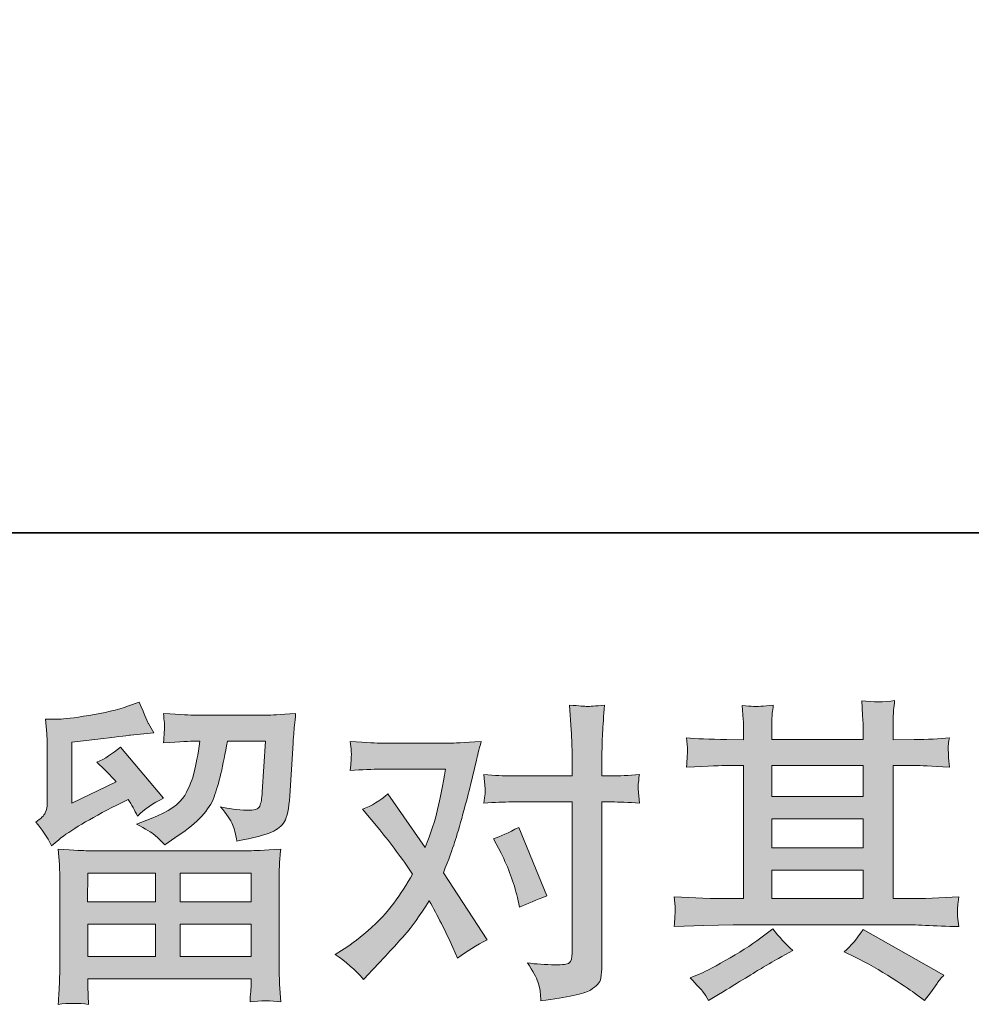
# Model space of a CAD drawing. Units: inches. Extents: x -956 to 1169, y -886 to 647.
# Drawn here: x -574 to -423, y -886 to -730 of the extents above; entities that cross this region are included whole.
import ezdxf

# ---------------------------------------------------------------- set-up
doc = ezdxf.new("R2010")
doc.units = ezdxf.units.IN
doc.header["$MEASUREMENT"] = 0
doc.layers.add('图层 1', color=7, linetype='Continuous')

msp = doc.modelspace()

# ---------------------------------------------------------------- hatches: boundary and pattern name
at = {"layer": '图层 1'}
h = msp.add_hatch(color=7, dxfattribs=at)
h.dxf.hatch_style = 2
h.paths.add_polyline_path([(-563.13, -864.85), (-552.42, -864.85), (-552.42, -869.43), (-563.18, -869.43)])
h.paths.add_polyline_path([(-563.11, -872.95), (-552.42, -872.95), (-552.42, -878.06), (-563.11, -878.06)])
h.paths.add_polyline_path([(-548.51, -872.95), (-537.29, -872.95), (-537.29, -878.06), (-548.51, -878.06)])
h.paths.add_polyline_path([(-548.51, -864.85), (-537.29, -864.85), (-537.29, -869.43), (-548.51, -869.43)])
edge = h.paths.add_edge_path()
edge.add_spline(control_points=[(-568.85, -860.53), (-568.85, -860.53), (-567.71, -859.59), (-567.71, -859.59), (-565.93, -858.13), (-562.86, -856.3), (-558.52, -854.11), (-558.52, -854.11), (-556.72, -853.22), (-556.72, -853.22), (-556.2, -854.05), (-555.71, -854.92), (-555.28, -855.85), (-554.18, -854.76), (-552.81, -853.81), (-551.15, -853.02), (-551.15, -853.02), (-557.97, -844.95), (-557.97, -844.95), (-559.2, -846.01), (-560.45, -846.81), (-561.7, -847.34), (-560.54, -848.4), (-559.51, -849.43), (-558.62, -850.43), (-558.62, -850.43), (-565.64, -853.81), (-565.64, -853.81), (-565.64, -853.81), (-565.64, -844.16), (-565.64, -844.16), (-565.64, -844.16), (-560.66, -843.56), (-560.66, -843.56), (-558.01, -843.26), (-556.58, -843.09), (-556.38, -843.06), (-556.38, -843.06), (-552.7, -842.71), (-552.7, -842.71), (-552.7, -842.71), (-553.54, -841.22), (-553.54, -841.22), (-553.61, -841.15), (-554.09, -840.02), (-554.98, -837.83), (-554.98, -837.83), (-556.67, -838.43), (-556.67, -838.43), (-558.47, -839.06), (-560.55, -839.57), (-562.95, -839.94), (-565.34, -840.32), (-566.91, -840.52), (-567.66, -840.52), (-567.66, -840.52), (-569.8, -840.52), (-569.8, -840.52), (-569.8, -840.52), (-569.6, -842.86), (-569.6, -842.86), (-569.57, -843.19), (-569.55, -843.92), (-569.55, -845.05), (-569.55, -845.05), (-569.55, -853.86), (-569.55, -853.86), (-569.55, -854.39), (-569.65, -854.87), (-569.85, -855.32), (-570.05, -855.77), (-570.55, -856.27), (-571.34, -856.8), (-570.39, -857.89), (-569.55, -859.14), (-568.85, -860.53)], knot_values=[0, 0, 0, 0, 0.352778, 0.352778, 0.352778, 0.705556, 0.705556, 0.705556, 1.058333, 1.058333, 1.058333, 1.411111, 1.411111, 1.411111, 1.763889, 1.763889, 1.763889, 2.116667, 2.116667, 2.116667, 2.469444, 2.469444, 2.469444, 2.822222, 2.822222, 2.822222, 3.175, 3.175, 3.175, 3.527778, 3.527778, 3.527778, 3.880556, 3.880556, 3.880556, 4.233333, 4.233333, 4.233333, 4.586111, 4.586111, 4.586111, 4.938889, 4.938889, 4.938889, 5.291667, 5.291667, 5.291667, 5.644444, 5.644444, 5.644444, 5.997222, 5.997222, 5.997222, 6.35, 6.35, 6.35, 6.702778, 6.702778, 6.702778, 7.055556, 7.055556, 7.055556, 7.408333, 7.408333, 7.408333, 7.761111, 7.761111, 7.761111, 8.113889, 8.113889, 8.113889, 8.466667, 8.466667, 8.466667, 8.819444, 8.819444, 8.819444, 8.819444], degree=3, periodic=0)
edge.add_line((-568.85, -860.53), (-568.85, -860.53))
edge = h.paths.add_edge_path()
edge.add_spline(control_points=[(-563.01, -885.61), (-563.01, -885.61), (-563.06, -884.21), (-563.06, -884.21), (-563.06, -884.21), (-563.11, -882.77), (-563.11, -882.77), (-563.11, -882.77), (-563.11, -881.57), (-563.11, -881.57), (-563.11, -881.57), (-537.29, -881.57), (-537.29, -881.57), (-537.29, -881.57), (-537.29, -882.67), (-537.29, -882.67), (-537.29, -882.74), (-537.32, -883.03), (-537.37, -883.58), (-537.42, -884.13), (-537.45, -884.68), (-537.45, -885.21), (-535.8, -885.01), (-534.18, -885.01), (-532.59, -885.21), (-532.59, -885.21), (-532.8, -882.42), (-532.8, -882.42), (-532.83, -882.05), (-532.85, -881.14), (-532.85, -879.68), (-532.85, -879.68), (-532.85, -865.81), (-532.85, -865.81), (-532.85, -864.81), (-532.84, -864.03), (-532.83, -863.47), (-532.81, -862.91), (-532.73, -862.11), (-532.59, -861.08), (-535.32, -861.25), (-536.96, -861.33), (-537.52, -861.33), (-537.52, -861.33), (-563.18, -861.33), (-563.18, -861.33), (-563.68, -861.33), (-565.22, -861.25), (-567.81, -861.08), (-567.81, -861.08), (-567.61, -863.52), (-567.61, -863.52), (-567.58, -863.89), (-567.56, -864.67), (-567.56, -865.86), (-567.56, -865.86), (-567.56, -879.58), (-567.56, -879.58), (-567.56, -880.78), (-567.58, -881.74), (-567.61, -882.47), (-567.64, -883.2), (-567.71, -884.25), (-567.81, -885.61), (-566.23, -885.41), (-564.63, -885.41), (-563.01, -885.61)], knot_values=[0, 0, 0, 0, 0.352778, 0.352778, 0.352778, 0.705556, 0.705556, 0.705556, 1.058333, 1.058333, 1.058333, 1.411111, 1.411111, 1.411111, 1.763889, 1.763889, 1.763889, 2.116667, 2.116667, 2.116667, 2.469444, 2.469444, 2.469444, 2.822222, 2.822222, 2.822222, 3.175, 3.175, 3.175, 3.527778, 3.527778, 3.527778, 3.880556, 3.880556, 3.880556, 4.233333, 4.233333, 4.233333, 4.586111, 4.586111, 4.586111, 4.938889, 4.938889, 4.938889, 5.291667, 5.291667, 5.291667, 5.644444, 5.644444, 5.644444, 5.997222, 5.997222, 5.997222, 6.35, 6.35, 6.35, 6.702778, 6.702778, 6.702778, 7.055556, 7.055556, 7.055556, 7.408333, 7.408333, 7.408333, 7.761111, 7.761111, 7.761111, 7.761111], degree=3, periodic=0)
edge.add_line((-563.01, -885.61), (-563.01, -885.61))
edge = h.paths.add_edge_path()
edge.add_spline(control_points=[(-552.53, -858.86), (-552.05, -859.27), (-551.53, -859.79), (-550.96, -860.38), (-550.96, -860.38), (-548.82, -858.94), (-548.82, -858.94), (-545.77, -856.88), (-543.88, -854.84), (-543.16, -852.83), (-542.43, -850.83), (-541.73, -847.89), (-541.06, -844.01), (-541.06, -844.01), (-535.03, -844.01), (-535.03, -844.01), (-535.03, -844.01), (-535.53, -852.02), (-535.53, -852.02), (-535.6, -853.05), (-535.73, -853.8), (-535.93, -854.28), (-536.13, -854.76), (-536.81, -854.97), (-537.97, -854.91), (-539.47, -854.87), (-540.86, -854.69), (-542.15, -854.36), (-541.16, -855.56), (-540.52, -856.48), (-540.24, -857.16), (-539.96, -857.85), (-539.73, -858.72), (-539.57, -859.79), (-536.84, -859.29), (-535.01, -858.82), (-534.07, -858.39), (-533.12, -857.96), (-532.44, -857.4), (-532.03, -856.72), (-531.61, -856.04), (-531.34, -854.69), (-531.2, -852.67), (-531.2, -852.67), (-530.66, -844.31), (-530.66, -844.31), (-530.66, -844.11), (-530.62, -843.62), (-530.56, -842.84), (-530.49, -842.08), (-530.4, -841), (-530.26, -839.64), (-532.82, -839.81), (-534.28, -839.89), (-534.64, -839.89), (-534.64, -839.89), (-546.29, -839.89), (-546.29, -839.89), (-546.75, -839.89), (-548.38, -839.81), (-551.17, -839.64), (-551.03, -840.84), (-550.97, -841.57), (-550.99, -841.85), (-551, -842.11), (-551.02, -842.43), (-551.04, -842.76), (-551.06, -843.11), (-551.1, -843.61), (-551.17, -844.26), (-548.47, -844.09), (-546.85, -844.01), (-546.29, -844.01), (-546.29, -844.01), (-545.39, -844.01), (-545.39, -844.01), (-545.72, -846.16), (-546.02, -847.79), (-546.29, -848.88), (-546.55, -849.98), (-547.05, -851.21), (-547.8, -852.57), (-548.55, -853.93), (-550.32, -855.16), (-553.1, -856.25), (-553.1, -856.25), (-555.4, -857.15), (-555.4, -857.15), (-553.97, -857.88), (-553.02, -858.44), (-552.53, -858.86)], knot_values=[0, 0, 0, 0, 0.352778, 0.352778, 0.352778, 0.705556, 0.705556, 0.705556, 1.058333, 1.058333, 1.058333, 1.411111, 1.411111, 1.411111, 1.763889, 1.763889, 1.763889, 2.116667, 2.116667, 2.116667, 2.469444, 2.469444, 2.469444, 2.822222, 2.822222, 2.822222, 3.175, 3.175, 3.175, 3.527778, 3.527778, 3.527778, 3.880556, 3.880556, 3.880556, 4.233333, 4.233333, 4.233333, 4.586111, 4.586111, 4.586111, 4.938889, 4.938889, 4.938889, 5.291667, 5.291667, 5.291667, 5.644444, 5.644444, 5.644444, 5.997222, 5.997222, 5.997222, 6.35, 6.35, 6.35, 6.702778, 6.702778, 6.702778, 7.055556, 7.055556, 7.055556, 7.408333, 7.408333, 7.408333, 7.761111, 7.761111, 7.761111, 8.113889, 8.113889, 8.113889, 8.466667, 8.466667, 8.466667, 8.819444, 8.819444, 8.819444, 9.172222, 9.172222, 9.172222, 9.525, 9.525, 9.525, 9.877778, 9.877778, 9.877778, 10.230556, 10.230556, 10.230556, 10.583333, 10.583333, 10.583333, 10.583333], degree=3, periodic=0)
edge.add_line((-552.53, -858.86), (-552.53, -858.86))
h = msp.add_hatch(color=7, dxfattribs=at)
h.dxf.hatch_style = 2
edge = h.paths.add_edge_path()
edge.add_spline(control_points=[(-497.78, -861.71), (-496.63, -864), (-495.76, -866.34), (-495.2, -868.73), (-495.2, -868.73), (-494.85, -870.27), (-494.85, -870.27), (-493.62, -869.68), (-492.19, -869.08), (-490.57, -868.48), (-490.57, -868.48), (-495, -857.63), (-495, -857.63), (-496.59, -858.49), (-497.92, -859.09), (-498.98, -859.42), (-498.98, -859.42), (-497.78, -861.71), (-497.78, -861.71)], knot_values=[0, 0, 0, 0, 1, 1, 1, 2, 2, 2, 3, 3, 3, 4, 4, 4, 5, 5, 5, 6, 6, 6, 6], degree=3, periodic=0)
edge = h.paths.add_edge_path()
edge.add_spline(control_points=[(-519.54, -881.69), (-519.54, -881.69), (-518.69, -880.79), (-518.69, -880.79), (-516.08, -878.01), (-514.19, -875.97), (-513.04, -874.67), (-511.89, -873.38), (-510.6, -871.57), (-509.14, -869.24), (-507.81, -871.6), (-506.56, -874.06), (-505.41, -876.61), (-505.41, -876.61), (-504.65, -878.3), (-504.65, -878.3), (-503.23, -877.21), (-501.66, -876.25), (-499.98, -875.42), (-499.98, -875.42), (-506.9, -864.81), (-506.9, -864.81), (-506.07, -862.69), (-505.48, -861.08), (-505.13, -860), (-504.78, -858.92), (-504.34, -857.43), (-503.81, -855.51), (-503.28, -853.58), (-502.88, -852.07), (-502.62, -850.98), (-502.62, -850.98), (-501.66, -847.03), (-501.66, -847.03), (-501.54, -846.4), (-501.28, -845.4), (-500.92, -844.07), (-503.71, -844.24), (-505.35, -844.32), (-505.85, -844.32), (-505.85, -844.32), (-516.76, -844.32), (-516.76, -844.32), (-517.32, -844.32), (-518.95, -844.24), (-521.63, -844.07), (-521.49, -845.23), (-521.43, -845.96), (-521.45, -846.23), (-521.47, -846.5), (-521.48, -846.81), (-521.5, -847.16), (-521.52, -847.51), (-521.56, -848.01), (-521.63, -848.64), (-519.74, -848.5), (-518.11, -848.44), (-516.76, -848.44), (-516.76, -848.44), (-506.59, -848.44), (-506.59, -848.44), (-506.99, -850.97), (-507.4, -853.09), (-507.82, -854.81), (-508.23, -856.53), (-508.89, -858.54), (-509.78, -860.83), (-509.78, -860.83), (-515.71, -852.32), (-515.71, -852.32), (-516.93, -853.45), (-518.26, -854.26), (-519.68, -854.76), (-519.68, -854.76), (-516.95, -858.04), (-516.95, -858.04), (-515.22, -860.17), (-513.5, -862.49), (-511.78, -865.01), (-512.7, -866.64), (-513.69, -868.17), (-514.73, -869.61), (-515.78, -871.05), (-517.15, -872.51), (-518.84, -873.97), (-520.53, -875.43), (-521.93, -876.48), (-523.02, -877.11), (-523.02, -877.11), (-524.02, -877.71), (-524.02, -877.71), (-522.33, -878.84), (-520.83, -880.16), (-519.54, -881.69)], knot_values=[0, 0, 0, 0, 0.352778, 0.352778, 0.352778, 0.705556, 0.705556, 0.705556, 1.058333, 1.058333, 1.058333, 1.411111, 1.411111, 1.411111, 1.763889, 1.763889, 1.763889, 2.116667, 2.116667, 2.116667, 2.469444, 2.469444, 2.469444, 2.822222, 2.822222, 2.822222, 3.175, 3.175, 3.175, 3.527778, 3.527778, 3.527778, 3.880556, 3.880556, 3.880556, 4.233333, 4.233333, 4.233333, 4.586111, 4.586111, 4.586111, 4.938889, 4.938889, 4.938889, 5.291667, 5.291667, 5.291667, 5.644444, 5.644444, 5.644444, 5.997222, 5.997222, 5.997222, 6.35, 6.35, 6.35, 6.702778, 6.702778, 6.702778, 7.055556, 7.055556, 7.055556, 7.408333, 7.408333, 7.408333, 7.761111, 7.761111, 7.761111, 8.113889, 8.113889, 8.113889, 8.466667, 8.466667, 8.466667, 8.819444, 8.819444, 8.819444, 9.172222, 9.172222, 9.172222, 9.525, 9.525, 9.525, 9.877778, 9.877778, 9.877778, 10.230556, 10.230556, 10.230556, 10.583333, 10.583333, 10.583333, 10.936111, 10.936111, 10.936111, 10.936111], degree=3, periodic=0)
edge.add_line((-519.54, -881.69), (-519.54, -881.69))
edge = h.paths.add_edge_path()
edge.add_spline(control_points=[(-496.11, -853.61), (-496.11, -853.61), (-486.55, -853.61), (-486.55, -853.61), (-486.55, -853.61), (-486.55, -877.46), (-486.55, -877.46), (-486.55, -878.29), (-486.71, -878.82), (-487, -879.05), (-487.3, -879.28), (-488.04, -879.38), (-489.24, -879.35), (-490.83, -879.35), (-492.29, -879.25), (-493.62, -879.05), (-492.73, -880.38), (-492.17, -881.37), (-491.96, -882.05), (-491.73, -882.74), (-491.62, -883.28), (-491.58, -883.7), (-491.55, -884.11), (-491.51, -884.58), (-491.48, -885.07), (-487.26, -884.51), (-484.66, -883.93), (-483.66, -883.35), (-482.69, -882.77), (-482.13, -882.15), (-482.01, -881.49), (-481.9, -880.83), (-481.83, -880.15), (-481.83, -879.45), (-481.83, -879.45), (-481.83, -853.61), (-481.83, -853.61), (-481.83, -853.61), (-480.3, -853.61), (-480.3, -853.61), (-479.1, -853.61), (-477.64, -853.68), (-475.92, -853.81), (-475.92, -853.81), (-476.11, -851.56), (-476.11, -851.56), (-476.14, -851.32), (-476.09, -850.58), (-475.92, -849.3), (-477.64, -849.43), (-479.1, -849.5), (-480.3, -849.5), (-480.3, -849.5), (-481.83, -849.5), (-481.83, -849.5), (-481.83, -849.5), (-481.83, -846.01), (-481.83, -846.01), (-481.83, -845.08), (-481.8, -843.99), (-481.74, -842.75), (-481.67, -841.5), (-481.57, -840.02), (-481.44, -838.3), (-482.88, -838.46), (-483.79, -838.53), (-484.15, -838.51), (-484.49, -838.5), (-485.44, -838.43), (-486.95, -838.3), (-486.95, -838.3), (-486.71, -842.23), (-486.71, -842.23), (-486.6, -843.79), (-486.55, -845.07), (-486.55, -846.06), (-486.55, -846.06), (-486.55, -849.5), (-486.55, -849.5), (-486.55, -849.5), (-496.11, -849.5), (-496.11, -849.5), (-497.34, -849.5), (-498.79, -849.43), (-500.49, -849.3), (-500.49, -849.3), (-500.29, -851.56), (-500.29, -851.56), (-500.25, -851.82), (-500.32, -852.57), (-500.49, -853.81), (-498.79, -853.68), (-497.34, -853.61), (-496.11, -853.61)], knot_values=[0, 0, 0, 0, 0.352778, 0.352778, 0.352778, 0.705556, 0.705556, 0.705556, 1.058333, 1.058333, 1.058333, 1.411111, 1.411111, 1.411111, 1.763889, 1.763889, 1.763889, 2.116667, 2.116667, 2.116667, 2.469444, 2.469444, 2.469444, 2.822222, 2.822222, 2.822222, 3.175, 3.175, 3.175, 3.527778, 3.527778, 3.527778, 3.880556, 3.880556, 3.880556, 4.233333, 4.233333, 4.233333, 4.586111, 4.586111, 4.586111, 4.938889, 4.938889, 4.938889, 5.291667, 5.291667, 5.291667, 5.644444, 5.644444, 5.644444, 5.997222, 5.997222, 5.997222, 6.35, 6.35, 6.35, 6.702778, 6.702778, 6.702778, 7.055556, 7.055556, 7.055556, 7.408333, 7.408333, 7.408333, 7.761111, 7.761111, 7.761111, 8.113889, 8.113889, 8.113889, 8.466667, 8.466667, 8.466667, 8.819444, 8.819444, 8.819444, 9.172222, 9.172222, 9.172222, 9.525, 9.525, 9.525, 9.877778, 9.877778, 9.877778, 10.230556, 10.230556, 10.230556, 10.583333, 10.583333, 10.583333, 10.936111, 10.936111, 10.936111, 10.936111], degree=3, periodic=0)
edge.add_line((-496.11, -853.61), (-496.11, -853.61))
h = msp.add_hatch(color=7, dxfattribs=at)
h.dxf.hatch_style = 2
h.paths.add_polyline_path([(-454.99, -864.38), (-440.53, -864.38), (-440.53, -868.9), (-454.99, -868.9)])
h.paths.add_polyline_path([(-454.99, -856.29), (-440.53, -856.29), (-440.53, -860.87), (-454.99, -860.87)])
h.paths.add_polyline_path([(-454.99, -847.86), (-440.53, -847.86), (-440.53, -852.77), (-454.99, -852.77)])
edge = h.paths.add_edge_path()
edge.add_spline(control_points=[(-441.8, -878.16), (-439.9, -879.08), (-437.96, -880.2), (-435.95, -881.49), (-433.94, -882.78), (-432.71, -883.6), (-432.24, -883.93), (-432.24, -883.93), (-430.85, -885.02), (-430.85, -885.02), (-430.85, -885.02), (-429.91, -883.78), (-429.91, -883.78), (-429.91, -883.78), (-428.86, -882.29), (-428.86, -882.29), (-428.66, -881.99), (-428.29, -881.56), (-427.77, -880.99), (-427.77, -880.99), (-440.56, -873.77), (-440.56, -873.77), (-441.45, -875.17), (-442.45, -876.35), (-443.54, -877.31), (-443.54, -877.31), (-441.8, -878.16), (-441.8, -878.16)], knot_values=[0, 0, 0, 0, 1, 1, 1, 2, 2, 2, 3, 3, 3, 4, 4, 4, 5, 5, 5, 6, 6, 6, 7, 7, 7, 8, 8, 8, 9, 9, 9, 9], degree=3, periodic=0)
edge = h.paths.add_edge_path()
edge.add_spline(control_points=[(-470.39, -873.31), (-470.39, -873.31), (-465.71, -873.16), (-465.71, -873.16), (-465.71, -873.16), (-461.08, -873.02), (-461.08, -873.02), (-461.08, -873.02), (-434.02, -873.02), (-434.02, -873.02), (-433.39, -873.02), (-432.27, -873.04), (-430.68, -873.13), (-429.09, -873.21), (-427.33, -873.28), (-425.4, -873.31), (-425.4, -873.31), (-425.6, -871.73), (-425.6, -871.73), (-425.64, -871.67), (-425.65, -871.45), (-425.63, -871.09), (-425.62, -870.7), (-425.6, -870.37), (-425.58, -870.06), (-425.56, -869.74), (-425.5, -869.24), (-425.4, -868.6), (-428.26, -868.8), (-431.06, -868.9), (-433.82, -868.9), (-433.82, -868.9), (-435.81, -868.9), (-435.81, -868.9), (-435.81, -868.9), (-435.81, -847.86), (-435.81, -847.86), (-435.81, -847.86), (-432.23, -847.86), (-432.23, -847.86), (-431.59, -847.86), (-429.82, -847.94), (-426.9, -848.1), (-426.9, -848.1), (-427.05, -846.63), (-427.05, -846.63), (-427.05, -846.63), (-427.05, -845.82), (-427.05, -845.82), (-427.09, -845.25), (-427.09, -844.89), (-427.08, -844.7), (-427.06, -844.52), (-427, -844.12), (-426.9, -843.49), (-428.5, -843.66), (-430.35, -843.74), (-432.47, -843.74), (-432.47, -843.74), (-435.81, -843.79), (-435.81, -843.79), (-435.81, -843.79), (-435.81, -842.2), (-435.81, -842.2), (-435.81, -841.47), (-435.8, -840.79), (-435.78, -840.17), (-435.77, -839.56), (-435.69, -838.7), (-435.56, -837.57), (-437.21, -837.83), (-438.95, -837.85), (-440.77, -837.63), (-440.77, -837.63), (-440.62, -839.91), (-440.62, -839.91), (-440.56, -840.94), (-440.53, -841.68), (-440.53, -842.15), (-440.53, -842.15), (-440.53, -843.74), (-440.53, -843.74), (-440.53, -843.74), (-454.99, -843.74), (-454.99, -843.74), (-454.99, -843.74), (-454.99, -842.3), (-454.99, -842.3), (-454.99, -841.63), (-454.98, -841.04), (-454.97, -840.52), (-454.95, -840.01), (-454.87, -839.28), (-454.74, -838.31), (-456.33, -838.48), (-457.36, -838.55), (-457.87, -838.51), (-458.35, -838.48), (-458.96, -838.43), (-459.68, -838.36), (-459.68, -838.36), (-459.49, -840.6), (-459.49, -840.6), (-459.45, -840.94), (-459.44, -841.57), (-459.44, -842.5), (-459.44, -842.5), (-459.44, -843.79), (-459.44, -843.79), (-459.44, -843.79), (-462.08, -843.74), (-462.08, -843.74), (-464.86, -843.71), (-466.99, -843.62), (-468.45, -843.49), (-468.45, -843.49), (-468.3, -845.07), (-468.3, -845.07), (-468.3, -845.32), (-468.32, -845.75), (-468.35, -846.33), (-468.38, -846.91), (-468.42, -847.51), (-468.45, -848.1), (-464.9, -847.94), (-462.79, -847.86), (-462.13, -847.86), (-462.13, -847.86), (-459.44, -847.86), (-459.44, -847.86), (-459.44, -847.86), (-459.44, -868.9), (-459.44, -868.9), (-459.44, -868.9), (-461.33, -868.9), (-461.33, -868.9), (-464.35, -868.9), (-467.37, -868.8), (-470.39, -868.6), (-470.39, -868.6), (-470.24, -870.16), (-470.24, -870.16), (-470.24, -870.16), (-470.24, -870.9), (-470.24, -870.9), (-470.28, -871.32), (-470.32, -872.12), (-470.39, -873.31)], knot_values=[0, 0, 0, 0, 0.352778, 0.352778, 0.352778, 0.705556, 0.705556, 0.705556, 1.058333, 1.058333, 1.058333, 1.411111, 1.411111, 1.411111, 1.763889, 1.763889, 1.763889, 2.116667, 2.116667, 2.116667, 2.469444, 2.469444, 2.469444, 2.822222, 2.822222, 2.822222, 3.175, 3.175, 3.175, 3.527778, 3.527778, 3.527778, 3.880556, 3.880556, 3.880556, 4.233333, 4.233333, 4.233333, 4.586111, 4.586111, 4.586111, 4.938889, 4.938889, 4.938889, 5.291667, 5.291667, 5.291667, 5.644444, 5.644444, 5.644444, 5.997222, 5.997222, 5.997222, 6.35, 6.35, 6.35, 6.702778, 6.702778, 6.702778, 7.055556, 7.055556, 7.055556, 7.408333, 7.408333, 7.408333, 7.761111, 7.761111, 7.761111, 8.113889, 8.113889, 8.113889, 8.466667, 8.466667, 8.466667, 8.819444, 8.819444, 8.819444, 9.172222, 9.172222, 9.172222, 9.525, 9.525, 9.525, 9.877778, 9.877778, 9.877778, 10.230556, 10.230556, 10.230556, 10.583333, 10.583333, 10.583333, 10.936111, 10.936111, 10.936111, 11.288889, 11.288889, 11.288889, 11.641667, 11.641667, 11.641667, 11.994444, 11.994444, 11.994444, 12.347222, 12.347222, 12.347222, 12.7, 12.7, 12.7, 13.052778, 13.052778, 13.052778, 13.405556, 13.405556, 13.405556, 13.758333, 13.758333, 13.758333, 14.111111, 14.111111, 14.111111, 14.463889, 14.463889, 14.463889, 14.816667, 14.816667, 14.816667, 15.169444, 15.169444, 15.169444, 15.522222, 15.522222, 15.522222, 15.875, 15.875, 15.875, 16.227778, 16.227778, 16.227778, 16.580556, 16.580556, 16.580556, 16.933333, 16.933333, 16.933333, 17.286111, 17.286111, 17.286111, 17.286111], degree=3, periodic=0)
edge.add_line((-470.39, -873.31), (-470.39, -873.31))
edge = h.paths.add_edge_path()
edge.add_spline(control_points=[(-465.84, -883.68), (-465.58, -884.05), (-465.3, -884.49), (-464.99, -885.02), (-464.99, -885.02), (-463.4, -884.08), (-463.4, -884.08), (-460.08, -882.02), (-457.74, -880.58), (-456.36, -879.76), (-454.98, -878.95), (-454, -878.39), (-453.39, -878.06), (-453.39, -878.06), (-451.66, -877.11), (-451.66, -877.11), (-452.75, -876.11), (-453.81, -874.97), (-454.84, -873.68), (-454.84, -873.68), (-456.73, -875.12), (-456.73, -875.12), (-458.32, -876.31), (-460.19, -877.51), (-462.33, -878.7), (-464.47, -879.9), (-465.84, -880.61), (-466.44, -880.84), (-466.44, -880.84), (-467.88, -881.44), (-467.88, -881.44), (-466.78, -882.58), (-466.1, -883.32), (-465.84, -883.68)], knot_values=[0, 0, 0, 0, 0.352778, 0.352778, 0.352778, 0.705556, 0.705556, 0.705556, 1.058333, 1.058333, 1.058333, 1.411111, 1.411111, 1.411111, 1.763889, 1.763889, 1.763889, 2.116667, 2.116667, 2.116667, 2.469444, 2.469444, 2.469444, 2.822222, 2.822222, 2.822222, 3.175, 3.175, 3.175, 3.527778, 3.527778, 3.527778, 3.880556, 3.880556, 3.880556, 3.880556], degree=3, periodic=0)
edge.add_line((-465.84, -883.68), (-465.84, -883.68))

# ---------------------------------------------------------------- linework, layer by layer
at = {"layer": '图层 1', "color": 7, "lineweight": 35}
msp.add_lwpolyline([(1168.78, -811.09), (-956.14, -811.09), (-956.14, 561.62), (1168.78, 561.62), (1168.78, -811.09)], dxfattribs=at)
at = {"layer": '图层 1', "color": 7, "lineweight": 0}
for points in [[(-454.99, -847.86), (-440.53, -847.86), (-440.53, -852.77), (-454.99, -852.77), (-454.99, -847.86)], [(-454.99, -856.29), (-440.53, -856.29), (-440.53, -860.87), (-454.99, -860.87), (-454.99, -856.29)], [(-563.13, -864.85), (-552.42, -864.85), (-552.42, -869.43), (-563.18, -869.43), (-563.13, -864.85)], [(-548.51, -864.85), (-537.29, -864.85), (-537.29, -869.43), (-548.51, -869.43), (-548.51, -864.85)], [(-454.99, -864.38), (-440.53, -864.38), (-440.53, -868.9), (-454.99, -868.9), (-454.99, -864.38)], [(-563.11, -872.95), (-552.42, -872.95), (-552.42, -878.06), (-563.11, -878.06), (-563.11, -872.95)], [(-548.51, -872.95), (-537.29, -872.95), (-537.29, -878.06), (-548.51, -878.06), (-548.51, -872.95)]]:
    msp.add_lwpolyline(points, dxfattribs=at)
for points, knots in [([(-568.85, -860.53), (-568.85, -860.53), (-567.71, -859.59), (-567.71, -859.59), (-565.93, -858.13), (-562.86, -856.3), (-558.52, -854.11), (-558.52, -854.11), (-556.72, -853.22), (-556.72, -853.22), (-556.2, -854.05), (-555.71, -854.92), (-555.28, -855.85), (-554.18, -854.76), (-552.81, -853.81), (-551.15, -853.02), (-551.15, -853.02), (-557.97, -844.95), (-557.97, -844.95), (-559.2, -846.01), (-560.45, -846.81), (-561.7, -847.34), (-560.54, -848.4), (-559.51, -849.43), (-558.62, -850.43), (-558.62, -850.43), (-565.64, -853.81), (-565.64, -853.81), (-565.64, -853.81), (-565.64, -844.16), (-565.64, -844.16), (-565.64, -844.16), (-560.66, -843.56), (-560.66, -843.56), (-558.01, -843.26), (-556.58, -843.09), (-556.38, -843.06), (-556.38, -843.06), (-552.7, -842.71), (-552.7, -842.71), (-552.7, -842.71), (-553.54, -841.22), (-553.54, -841.22), (-553.61, -841.15), (-554.09, -840.02), (-554.98, -837.83), (-554.98, -837.83), (-556.67, -838.43), (-556.67, -838.43), (-558.47, -839.06), (-560.55, -839.57), (-562.95, -839.94), (-565.34, -840.32), (-566.91, -840.52), (-567.66, -840.52), (-567.66, -840.52), (-569.8, -840.52), (-569.8, -840.52), (-569.8, -840.52), (-569.6, -842.86), (-569.6, -842.86), (-569.57, -843.19), (-569.55, -843.92), (-569.55, -845.05), (-569.55, -845.05), (-569.55, -853.86), (-569.55, -853.86), (-569.55, -854.39), (-569.65, -854.87), (-569.85, -855.32), (-570.05, -855.77), (-570.55, -856.27), (-571.34, -856.8), (-570.39, -857.89), (-569.55, -859.14), (-568.85, -860.53)], [0, 0, 0, 0, 1, 1, 1, 2, 2, 2, 3, 3, 3, 4, 4, 4, 5, 5, 5, 6, 6, 6, 7, 7, 7, 8, 8, 8, 9, 9, 9, 10, 10, 10, 11, 11, 11, 12, 12, 12, 13, 13, 13, 14, 14, 14, 15, 15, 15, 16, 16, 16, 17, 17, 17, 18, 18, 18, 19, 19, 19, 20, 20, 20, 21, 21, 21, 22, 22, 22, 23, 23, 23, 24, 24, 24, 25, 25, 25, 25]), ([(-496.11, -853.61), (-496.11, -853.61), (-486.55, -853.61), (-486.55, -853.61), (-486.55, -853.61), (-486.55, -877.46), (-486.55, -877.46), (-486.55, -878.29), (-486.71, -878.82), (-487, -879.05), (-487.3, -879.28), (-488.04, -879.38), (-489.24, -879.35), (-490.83, -879.35), (-492.29, -879.25), (-493.62, -879.05), (-492.73, -880.38), (-492.17, -881.37), (-491.96, -882.05), (-491.73, -882.74), (-491.62, -883.28), (-491.58, -883.7), (-491.55, -884.11), (-491.51, -884.58), (-491.48, -885.07), (-487.26, -884.51), (-484.66, -883.93), (-483.66, -883.35), (-482.69, -882.77), (-482.13, -882.15), (-482.01, -881.49), (-481.9, -880.83), (-481.83, -880.15), (-481.83, -879.45), (-481.83, -879.45), (-481.83, -853.61), (-481.83, -853.61), (-481.83, -853.61), (-480.3, -853.61), (-480.3, -853.61), (-479.1, -853.61), (-477.64, -853.68), (-475.92, -853.81), (-475.92, -853.81), (-476.11, -851.56), (-476.11, -851.56), (-476.14, -851.32), (-476.09, -850.58), (-475.92, -849.3), (-477.64, -849.43), (-479.1, -849.5), (-480.3, -849.5), (-480.3, -849.5), (-481.83, -849.5), (-481.83, -849.5), (-481.83, -849.5), (-481.83, -846.01), (-481.83, -846.01), (-481.83, -845.08), (-481.8, -843.99), (-481.74, -842.75), (-481.67, -841.5), (-481.57, -840.02), (-481.44, -838.3), (-482.88, -838.46), (-483.79, -838.53), (-484.15, -838.51), (-484.49, -838.5), (-485.44, -838.43), (-486.95, -838.3), (-486.95, -838.3), (-486.71, -842.23), (-486.71, -842.23), (-486.6, -843.79), (-486.55, -845.07), (-486.55, -846.06), (-486.55, -846.06), (-486.55, -849.5), (-486.55, -849.5), (-486.55, -849.5), (-496.11, -849.5), (-496.11, -849.5), (-497.34, -849.5), (-498.79, -849.43), (-500.49, -849.3), (-500.49, -849.3), (-500.29, -851.56), (-500.29, -851.56), (-500.25, -851.82), (-500.32, -852.57), (-500.49, -853.81), (-498.79, -853.68), (-497.34, -853.61), (-496.11, -853.61)], [0, 0, 0, 0, 1, 1, 1, 2, 2, 2, 3, 3, 3, 4, 4, 4, 5, 5, 5, 6, 6, 6, 7, 7, 7, 8, 8, 8, 9, 9, 9, 10, 10, 10, 11, 11, 11, 12, 12, 12, 13, 13, 13, 14, 14, 14, 15, 15, 15, 16, 16, 16, 17, 17, 17, 18, 18, 18, 19, 19, 19, 20, 20, 20, 21, 21, 21, 22, 22, 22, 23, 23, 23, 24, 24, 24, 25, 25, 25, 26, 26, 26, 27, 27, 27, 28, 28, 28, 29, 29, 29, 30, 30, 30, 31, 31, 31, 31]), ([(-470.39, -873.31), (-470.39, -873.31), (-465.71, -873.16), (-465.71, -873.16), (-465.71, -873.16), (-461.08, -873.02), (-461.08, -873.02), (-461.08, -873.02), (-434.02, -873.02), (-434.02, -873.02), (-433.39, -873.02), (-432.27, -873.04), (-430.68, -873.13), (-429.09, -873.21), (-427.33, -873.28), (-425.4, -873.31), (-425.4, -873.31), (-425.6, -871.73), (-425.6, -871.73), (-425.64, -871.67), (-425.65, -871.45), (-425.63, -871.09), (-425.62, -870.7), (-425.6, -870.37), (-425.58, -870.06), (-425.56, -869.74), (-425.5, -869.24), (-425.4, -868.6), (-428.26, -868.8), (-431.06, -868.9), (-433.82, -868.9), (-433.82, -868.9), (-435.81, -868.9), (-435.81, -868.9), (-435.81, -868.9), (-435.81, -847.86), (-435.81, -847.86), (-435.81, -847.86), (-432.23, -847.86), (-432.23, -847.86), (-431.59, -847.86), (-429.82, -847.94), (-426.9, -848.1), (-426.9, -848.1), (-427.05, -846.63), (-427.05, -846.63), (-427.05, -846.63), (-427.05, -845.82), (-427.05, -845.82), (-427.09, -845.25), (-427.09, -844.89), (-427.08, -844.7), (-427.06, -844.52), (-427, -844.12), (-426.9, -843.49), (-428.5, -843.66), (-430.35, -843.74), (-432.47, -843.74), (-432.47, -843.74), (-435.81, -843.79), (-435.81, -843.79), (-435.81, -843.79), (-435.81, -842.2), (-435.81, -842.2), (-435.81, -841.47), (-435.8, -840.79), (-435.78, -840.17), (-435.77, -839.56), (-435.69, -838.7), (-435.56, -837.57), (-437.21, -837.83), (-438.95, -837.85), (-440.77, -837.63), (-440.77, -837.63), (-440.62, -839.91), (-440.62, -839.91), (-440.56, -840.94), (-440.53, -841.68), (-440.53, -842.15), (-440.53, -842.15), (-440.53, -843.74), (-440.53, -843.74), (-440.53, -843.74), (-454.99, -843.74), (-454.99, -843.74), (-454.99, -843.74), (-454.99, -842.3), (-454.99, -842.3), (-454.99, -841.63), (-454.98, -841.04), (-454.97, -840.52), (-454.95, -840.01), (-454.87, -839.28), (-454.74, -838.31), (-456.33, -838.48), (-457.36, -838.55), (-457.87, -838.51), (-458.35, -838.48), (-458.96, -838.43), (-459.68, -838.36), (-459.68, -838.36), (-459.49, -840.6), (-459.49, -840.6), (-459.45, -840.94), (-459.44, -841.57), (-459.44, -842.5), (-459.44, -842.5), (-459.44, -843.79), (-459.44, -843.79), (-459.44, -843.79), (-462.08, -843.74), (-462.08, -843.74), (-464.86, -843.71), (-466.99, -843.62), (-468.45, -843.49), (-468.45, -843.49), (-468.3, -845.07), (-468.3, -845.07), (-468.3, -845.32), (-468.32, -845.75), (-468.35, -846.33), (-468.38, -846.91), (-468.42, -847.51), (-468.45, -848.1), (-464.9, -847.94), (-462.79, -847.86), (-462.13, -847.86), (-462.13, -847.86), (-459.44, -847.86), (-459.44, -847.86), (-459.44, -847.86), (-459.44, -868.9), (-459.44, -868.9), (-459.44, -868.9), (-461.33, -868.9), (-461.33, -868.9), (-464.35, -868.9), (-467.37, -868.8), (-470.39, -868.6), (-470.39, -868.6), (-470.24, -870.16), (-470.24, -870.16), (-470.24, -870.16), (-470.24, -870.9), (-470.24, -870.9), (-470.28, -871.32), (-470.32, -872.12), (-470.39, -873.31)], [0, 0, 0, 0, 1, 1, 1, 2, 2, 2, 3, 3, 3, 4, 4, 4, 5, 5, 5, 6, 6, 6, 7, 7, 7, 8, 8, 8, 9, 9, 9, 10, 10, 10, 11, 11, 11, 12, 12, 12, 13, 13, 13, 14, 14, 14, 15, 15, 15, 16, 16, 16, 17, 17, 17, 18, 18, 18, 19, 19, 19, 20, 20, 20, 21, 21, 21, 22, 22, 22, 23, 23, 23, 24, 24, 24, 25, 25, 25, 26, 26, 26, 27, 27, 27, 28, 28, 28, 29, 29, 29, 30, 30, 30, 31, 31, 31, 32, 32, 32, 33, 33, 33, 34, 34, 34, 35, 35, 35, 36, 36, 36, 37, 37, 37, 38, 38, 38, 39, 39, 39, 40, 40, 40, 41, 41, 41, 42, 42, 42, 43, 43, 43, 44, 44, 44, 45, 45, 45, 46, 46, 46, 47, 47, 47, 48, 48, 48, 49, 49, 49, 49]), ([(-552.53, -858.86), (-552.05, -859.27), (-551.53, -859.79), (-550.96, -860.38), (-550.96, -860.38), (-548.82, -858.94), (-548.82, -858.94), (-545.77, -856.88), (-543.88, -854.84), (-543.16, -852.83), (-542.43, -850.83), (-541.73, -847.89), (-541.06, -844.01), (-541.06, -844.01), (-535.03, -844.01), (-535.03, -844.01), (-535.03, -844.01), (-535.53, -852.02), (-535.53, -852.02), (-535.6, -853.05), (-535.73, -853.8), (-535.93, -854.28), (-536.13, -854.76), (-536.81, -854.97), (-537.97, -854.91), (-539.47, -854.87), (-540.86, -854.69), (-542.15, -854.36), (-541.16, -855.56), (-540.52, -856.48), (-540.24, -857.16), (-539.96, -857.85), (-539.73, -858.72), (-539.57, -859.79), (-536.84, -859.29), (-535.01, -858.82), (-534.07, -858.39), (-533.12, -857.96), (-532.44, -857.4), (-532.03, -856.72), (-531.61, -856.04), (-531.34, -854.69), (-531.2, -852.67), (-531.2, -852.67), (-530.66, -844.31), (-530.66, -844.31), (-530.66, -844.11), (-530.62, -843.62), (-530.56, -842.84), (-530.49, -842.08), (-530.4, -841), (-530.26, -839.64), (-532.82, -839.81), (-534.28, -839.89), (-534.64, -839.89), (-534.64, -839.89), (-546.29, -839.89), (-546.29, -839.89), (-546.75, -839.89), (-548.38, -839.81), (-551.17, -839.64), (-551.03, -840.84), (-550.97, -841.57), (-550.99, -841.85), (-551, -842.11), (-551.02, -842.43), (-551.04, -842.76), (-551.06, -843.11), (-551.1, -843.61), (-551.17, -844.26), (-548.47, -844.09), (-546.85, -844.01), (-546.29, -844.01), (-546.29, -844.01), (-545.39, -844.01), (-545.39, -844.01), (-545.72, -846.16), (-546.02, -847.79), (-546.29, -848.88), (-546.55, -849.98), (-547.05, -851.21), (-547.8, -852.57), (-548.55, -853.93), (-550.32, -855.16), (-553.1, -856.25), (-553.1, -856.25), (-555.4, -857.15), (-555.4, -857.15), (-553.97, -857.88), (-553.02, -858.44), (-552.53, -858.86)], [0, 0, 0, 0, 1, 1, 1, 2, 2, 2, 3, 3, 3, 4, 4, 4, 5, 5, 5, 6, 6, 6, 7, 7, 7, 8, 8, 8, 9, 9, 9, 10, 10, 10, 11, 11, 11, 12, 12, 12, 13, 13, 13, 14, 14, 14, 15, 15, 15, 16, 16, 16, 17, 17, 17, 18, 18, 18, 19, 19, 19, 20, 20, 20, 21, 21, 21, 22, 22, 22, 23, 23, 23, 24, 24, 24, 25, 25, 25, 26, 26, 26, 27, 27, 27, 28, 28, 28, 29, 29, 29, 30, 30, 30, 30]), ([(-519.54, -881.69), (-519.54, -881.69), (-518.69, -880.79), (-518.69, -880.79), (-516.08, -878.01), (-514.19, -875.97), (-513.04, -874.67), (-511.89, -873.38), (-510.6, -871.57), (-509.14, -869.24), (-507.81, -871.6), (-506.56, -874.06), (-505.41, -876.61), (-505.41, -876.61), (-504.65, -878.3), (-504.65, -878.3), (-503.23, -877.21), (-501.66, -876.25), (-499.98, -875.42), (-499.98, -875.42), (-506.9, -864.81), (-506.9, -864.81), (-506.07, -862.69), (-505.48, -861.08), (-505.13, -860), (-504.78, -858.92), (-504.34, -857.43), (-503.81, -855.51), (-503.28, -853.58), (-502.88, -852.07), (-502.62, -850.98), (-502.62, -850.98), (-501.66, -847.03), (-501.66, -847.03), (-501.54, -846.4), (-501.28, -845.4), (-500.92, -844.07), (-503.71, -844.24), (-505.35, -844.32), (-505.85, -844.32), (-505.85, -844.32), (-516.76, -844.32), (-516.76, -844.32), (-517.32, -844.32), (-518.95, -844.24), (-521.63, -844.07), (-521.49, -845.23), (-521.43, -845.96), (-521.45, -846.23), (-521.47, -846.5), (-521.48, -846.81), (-521.5, -847.16), (-521.52, -847.51), (-521.56, -848.01), (-521.63, -848.64), (-519.74, -848.5), (-518.11, -848.44), (-516.76, -848.44), (-516.76, -848.44), (-506.59, -848.44), (-506.59, -848.44), (-506.99, -850.97), (-507.4, -853.09), (-507.82, -854.81), (-508.23, -856.53), (-508.89, -858.54), (-509.78, -860.83), (-509.78, -860.83), (-515.71, -852.32), (-515.71, -852.32), (-516.93, -853.45), (-518.26, -854.26), (-519.68, -854.76), (-519.68, -854.76), (-516.95, -858.04), (-516.95, -858.04), (-515.22, -860.17), (-513.5, -862.49), (-511.78, -865.01), (-512.7, -866.64), (-513.69, -868.17), (-514.73, -869.61), (-515.78, -871.05), (-517.15, -872.51), (-518.84, -873.97), (-520.53, -875.43), (-521.93, -876.48), (-523.02, -877.11), (-523.02, -877.11), (-524.02, -877.71), (-524.02, -877.71), (-522.33, -878.84), (-520.83, -880.16), (-519.54, -881.69)], [0, 0, 0, 0, 1, 1, 1, 2, 2, 2, 3, 3, 3, 4, 4, 4, 5, 5, 5, 6, 6, 6, 7, 7, 7, 8, 8, 8, 9, 9, 9, 10, 10, 10, 11, 11, 11, 12, 12, 12, 13, 13, 13, 14, 14, 14, 15, 15, 15, 16, 16, 16, 17, 17, 17, 18, 18, 18, 19, 19, 19, 20, 20, 20, 21, 21, 21, 22, 22, 22, 23, 23, 23, 24, 24, 24, 25, 25, 25, 26, 26, 26, 27, 27, 27, 28, 28, 28, 29, 29, 29, 30, 30, 30, 31, 31, 31, 31]), ([(-497.78, -861.71), (-496.63, -864), (-495.76, -866.34), (-495.2, -868.73), (-495.2, -868.73), (-494.85, -870.27), (-494.85, -870.27), (-493.62, -869.68), (-492.19, -869.08), (-490.57, -868.48), (-490.57, -868.48), (-495, -857.63), (-495, -857.63), (-496.59, -858.49), (-497.92, -859.09), (-498.98, -859.42), (-498.98, -859.42), (-497.78, -861.71), (-497.78, -861.71)], [0, 0, 0, 0, 1, 1, 1, 2, 2, 2, 3, 3, 3, 4, 4, 4, 5, 5, 5, 6, 6, 6, 6]), ([(-563.01, -885.61), (-563.01, -885.61), (-563.06, -884.21), (-563.06, -884.21), (-563.06, -884.21), (-563.11, -882.77), (-563.11, -882.77), (-563.11, -882.77), (-563.11, -881.57), (-563.11, -881.57), (-563.11, -881.57), (-537.29, -881.57), (-537.29, -881.57), (-537.29, -881.57), (-537.29, -882.67), (-537.29, -882.67), (-537.29, -882.74), (-537.32, -883.03), (-537.37, -883.58), (-537.42, -884.13), (-537.45, -884.68), (-537.45, -885.21), (-535.8, -885.01), (-534.18, -885.01), (-532.59, -885.21), (-532.59, -885.21), (-532.8, -882.42), (-532.8, -882.42), (-532.83, -882.05), (-532.85, -881.14), (-532.85, -879.68), (-532.85, -879.68), (-532.85, -865.81), (-532.85, -865.81), (-532.85, -864.81), (-532.84, -864.03), (-532.83, -863.47), (-532.81, -862.91), (-532.73, -862.11), (-532.59, -861.08), (-535.32, -861.25), (-536.96, -861.33), (-537.52, -861.33), (-537.52, -861.33), (-563.18, -861.33), (-563.18, -861.33), (-563.68, -861.33), (-565.22, -861.25), (-567.81, -861.08), (-567.81, -861.08), (-567.61, -863.52), (-567.61, -863.52), (-567.58, -863.89), (-567.56, -864.67), (-567.56, -865.86), (-567.56, -865.86), (-567.56, -879.58), (-567.56, -879.58), (-567.56, -880.78), (-567.58, -881.74), (-567.61, -882.47), (-567.64, -883.2), (-567.71, -884.25), (-567.81, -885.61), (-566.23, -885.41), (-564.63, -885.41), (-563.01, -885.61)], [0, 0, 0, 0, 1, 1, 1, 2, 2, 2, 3, 3, 3, 4, 4, 4, 5, 5, 5, 6, 6, 6, 7, 7, 7, 8, 8, 8, 9, 9, 9, 10, 10, 10, 11, 11, 11, 12, 12, 12, 13, 13, 13, 14, 14, 14, 15, 15, 15, 16, 16, 16, 17, 17, 17, 18, 18, 18, 19, 19, 19, 20, 20, 20, 21, 21, 21, 22, 22, 22, 22]), ([(-465.84, -883.68), (-465.58, -884.05), (-465.3, -884.49), (-464.99, -885.02), (-464.99, -885.02), (-463.4, -884.08), (-463.4, -884.08), (-460.08, -882.02), (-457.74, -880.58), (-456.36, -879.76), (-454.98, -878.95), (-454, -878.39), (-453.39, -878.06), (-453.39, -878.06), (-451.66, -877.11), (-451.66, -877.11), (-452.75, -876.11), (-453.81, -874.97), (-454.84, -873.68), (-454.84, -873.68), (-456.73, -875.12), (-456.73, -875.12), (-458.32, -876.31), (-460.19, -877.51), (-462.33, -878.7), (-464.47, -879.9), (-465.84, -880.61), (-466.44, -880.84), (-466.44, -880.84), (-467.88, -881.44), (-467.88, -881.44), (-466.78, -882.58), (-466.1, -883.32), (-465.84, -883.68)], [0, 0, 0, 0, 1, 1, 1, 2, 2, 2, 3, 3, 3, 4, 4, 4, 5, 5, 5, 6, 6, 6, 7, 7, 7, 8, 8, 8, 9, 9, 9, 10, 10, 10, 11, 11, 11, 11]), ([(-441.8, -878.16), (-439.9, -879.08), (-437.96, -880.2), (-435.95, -881.49), (-433.94, -882.78), (-432.71, -883.6), (-432.24, -883.93), (-432.24, -883.93), (-430.85, -885.02), (-430.85, -885.02), (-430.85, -885.02), (-429.91, -883.78), (-429.91, -883.78), (-429.91, -883.78), (-428.86, -882.29), (-428.86, -882.29), (-428.66, -881.99), (-428.29, -881.56), (-427.77, -880.99), (-427.77, -880.99), (-440.56, -873.77), (-440.56, -873.77), (-441.45, -875.17), (-442.45, -876.35), (-443.54, -877.31), (-443.54, -877.31), (-441.8, -878.16), (-441.8, -878.16)], [0, 0, 0, 0, 1, 1, 1, 2, 2, 2, 3, 3, 3, 4, 4, 4, 5, 5, 5, 6, 6, 6, 7, 7, 7, 8, 8, 8, 9, 9, 9, 9])]:
    msp.add_open_spline(points, degree=3, knots=knots, dxfattribs=at)

doc.saveas('drawing.dxf')
